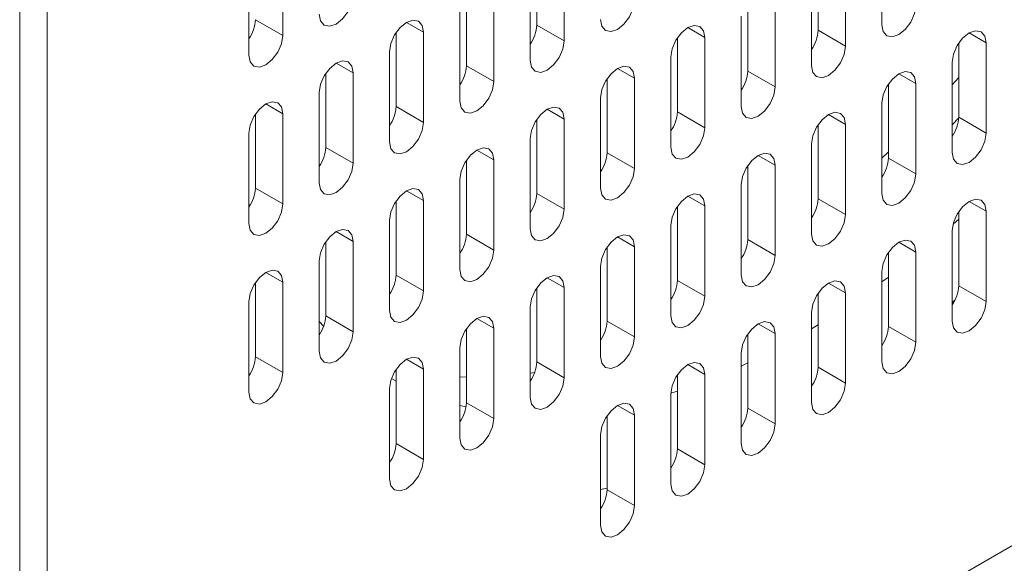
# Paper-space layout 'SIGNAGE' of a CAD drawing. Units: inches. Extents: x 0.3 to 21.8, y 0.2 to 16.9.
# Drawn here: x 18.3 to 18.5, y 12.2 to 12.3 of the extents above; entities that cross this region are included whole.
import ezdxf

# ---------------------------------------------------------------- set-up
doc = ezdxf.new("R2010")
doc.units = ezdxf.units.IN
doc.header["$MEASUREMENT"] = 0

psp = doc.layouts.new('SIGNAGE')

# ---------------------------------------------------------------- linework, layer by layer
at = {"color": 7, "linetype": 'Continuous', "lineweight": 15}
for p, q in [((18.2708346644086, 12.11408976001491), (18.2708346644086, 12.5223602109229)), ((18.27702183698048, 12.5187884322246), (18.27702183698048, 12.11051798131661)), ((18.4658782349528, 12.35771565243678), (18.4658782349528, 12.33730187440778)), ((18.33034979465517, 12.33490199923899), (18.33034979465517, 12.35531577726799)), ((18.3878020731209, 12.33727209831092), (18.3878020731209, 12.35402798995425)), ((18.39398924569278, 12.33370031961262), (18.39398924569278, 12.35411345893263)), ((18.32268947011817, 12.3508935660422), (18.32268947011817, 12.3304797880132)), ((18.45144152361836, 12.33607041837272), (18.45144152361836, 12.35282631001606)), ((18.45762869619024, 12.33249863967443), (18.45762869619024, 12.35291177899443)), ((18.38632892115578, 12.34969124770683), (18.38632892115578, 12.32927810838683)), ((18.44996837273354, 12.34848956839228), (18.44996837273354, 12.32807642907227)), ((18.37189220820092, 12.32804601270732), (18.37189220820092, 12.34480254305965)), ((18.3780793807728, 12.32447423400903), (18.3780793807728, 12.34488801203802)), ((18.43553166139911, 12.32684433432822), (18.43553166139911, 12.34360022597156)), ((18.44171883397098, 12.32327255562993), (18.44171883397098, 12.34368569494993)), ((18.37041906487812, 12.34046580580133), (18.37041906487812, 12.32005202777233)), ((18.32416262208329, 12.33847377793729), (18.33034979465517, 12.33490199923899)), ((18.43405850943399, 12.33926348372414), (18.43405850943399, 12.31885034440413)), ((18.35598235192325, 12.31881993209283), (18.35598235192325, 12.33557646244515)), ((18.36216952449513, 12.31524815339453), (18.36216952449513, 12.33566193142353)), ((18.3878020731209, 12.33727209831092), (18.39398924569278, 12.33370031961262)), ((18.45144152361836, 12.33607041837272), (18.45762869619024, 12.33249863967443)), ((18.4196217986397, 12.3176182499719), (18.4196217986397, 12.33437478032423)), ((18.42580897121158, 12.3140464712736), (18.42580897121158, 12.3344602493026)), ((18.48326124751674, 12.31641656909825), (18.48326124751674, 12.33317309945058)), ((18.48944842008861, 12.31284479039996), (18.48944842008861, 12.33325856842895)), ((18.35450919995814, 12.33123972019774), (18.35450919995814, 12.31082594216874)), ((18.41814864883517, 12.33003803932408), (18.41814864883517, 12.30962426129509)), ((18.4817880977122, 12.32883635845043), (18.4817880977122, 12.30842258042144)), ((18.34007248700327, 12.30959448519822), (18.34007248700327, 12.32635037684156)), ((18.34625965957515, 12.30602270649993), (18.34625965957515, 12.32643584581993)), ((18.37189220820092, 12.32804601270732), (18.3780793807728, 12.32447423400903)), ((18.43553166139911, 12.32684433432822), (18.44171883397098, 12.32327255562993)), ((18.40371193804088, 12.30839280557185), (18.40371193804088, 12.32514869721519)), ((18.40989911061276, 12.30482102687355), (18.40989911061276, 12.32523416619356)), ((18.48326125831963, 12.32541509899393), (18.48178811931799, 12.32374584902493)), ((18.33859933503816, 12.32201363459414), (18.33859933503816, 12.30160049527413)), ((18.46735138691791, 12.30719048598921), (18.46735138691791, 12.32394701634153)), ((18.47353855948979, 12.30361870729091), (18.47353855948979, 12.32403248531991)), ((18.40223878607577, 12.32081195496776), (18.40223878607577, 12.30039881564776)), ((18.35598235192325, 12.31881993209283), (18.36216952449513, 12.31524815339453)), ((18.4196217986397, 12.3176182499719), (18.42580897121158, 12.3140464712736)), ((18.4658782349528, 12.31961027409412), (18.4658782349528, 12.29919649606512)), ((18.32416262208329, 12.30036839959463), (18.32416262208329, 12.31712492994695)), ((18.33034979465517, 12.29679662089633), (18.33034979465517, 12.31721039892533)), ((18.3878020731209, 12.29916671996825), (18.3878020731209, 12.31592261161159)), ((18.39398924569278, 12.29559494126996), (18.39398924569278, 12.31600871929895)), ((18.48325843660334, 12.31624535900537), (18.48178811931799, 12.31471058944843)), ((18.48326124751674, 12.31641656909825), (18.48944842008861, 12.31284479039996)), ((18.45144152361836, 12.29796504003006), (18.45144152361836, 12.31472093167339)), ((18.45762869619024, 12.29439326133176), (18.45762869619024, 12.31480640065177)), ((18.32268947011817, 12.31278818769953), (18.32268947011817, 12.29237440967054)), ((18.38632892115578, 12.31158650807316), (18.38632892115578, 12.29117273004416)), ((18.34007248700327, 12.30959448519822), (18.34625965957515, 12.30602270649993)), ((18.44996837273354, 12.31038419004961), (18.44996837273354, 12.28997105072961)), ((18.46735139339965, 12.30861711831403), (18.46587825439801, 12.30719249388819)), ((18.37189220820092, 12.28994063436466), (18.37189220820092, 12.30669716471698)), ((18.3780793807728, 12.28636885566636), (18.3780793807728, 12.30678263369536)), ((18.40371193804088, 12.30839280557185), (18.40989911061276, 12.30482102687355)), ((18.46735138691791, 12.30719048598921), (18.47353855948979, 12.30361870729091)), ((18.43553166139911, 12.28873895598556), (18.43553166139911, 12.30549548633789)), ((18.44171883397098, 12.28516717728726), (18.44171883397098, 12.30558095531626)), ((18.37041906487812, 12.30236042745867), (18.37041906487812, 12.28194664942967)), ((18.32416262208329, 12.30036839959463), (18.33034979465517, 12.29679662089633)), ((18.43405850943399, 12.30115874409046), (18.43405850943399, 12.28074496606147)), ((18.35598235192325, 12.28071519245915), (18.35598235192325, 12.29747108410249)), ((18.36216952449513, 12.27714341376086), (18.36216952449513, 12.29755655308086)), ((18.3878020731209, 12.29916671996825), (18.39398924569278, 12.29559494126996)), ((18.45144152361836, 12.29796504003006), (18.45762869619024, 12.29439326133176)), ((18.32268948740281, 12.29687180569982), (18.32288994593119, 12.29634115444717)), ((18.4196217986397, 12.27951287162924), (18.4196217986397, 12.29626940198157)), ((18.42580897121158, 12.27594109293094), (18.42580897121158, 12.29635487095994)), ((18.35450919995814, 12.29313434185507), (18.35450919995814, 12.27272120253507)), ((18.48326124751674, 12.29339366484516), (18.48198785837353, 12.2922555275674)), ((18.48326124751674, 12.27831119075559), (18.48326124751674, 12.29506772110791)), ((18.48944842008861, 12.27473941205729), (18.48944842008861, 12.29515319008629)), ((18.41814864883517, 12.29193266098142), (18.41814864883517, 12.27151888295243)), ((18.4817880977122, 12.29073098010777), (18.4817880977122, 12.27031720207877)), ((18.29175323563919, 12.10201150021378), (18.61584383328459, 12.28910501983693)), ((18.37189220820092, 12.28994063436466), (18.3780793807728, 12.28636885566636)), ((18.43553166139911, 12.28873895598556), (18.44171883397098, 12.28516717728726)), ((18.34007248700327, 12.27148910685556), (18.34007248700327, 12.28824563720789)), ((18.34625965957515, 12.26791732815726), (18.34625965957515, 12.28833110618626)), ((18.40371193804088, 12.27028742722919), (18.40371193804088, 12.28704331887252)), ((18.40989911061276, 12.26671564853089), (18.40989911061276, 12.28712878785089)), ((18.46735138691791, 12.26908574635553), (18.46735138691791, 12.28584163799887)), ((18.47353855948979, 12.26551396765724), (18.47353855948979, 12.28592710697724)), ((18.33859933503816, 12.28390889496047), (18.33859933503816, 12.26349511693147)), ((18.40223878607577, 12.2827065766251), (18.40223878607577, 12.2622934373051)), ((18.35598235192325, 12.28071519245915), (18.36216952449513, 12.27714341376086)), ((18.4658782349528, 12.28150489575145), (18.4658782349528, 12.26109175643144)), ((18.46735138691791, 12.2802772052781), (18.46587824791627, 12.27918023856412)), ((18.32416262208329, 12.26226302125196), (18.32416262208329, 12.27901955160429)), ((18.33034979465517, 12.25869124255367), (18.33034979465517, 12.27910502058266)), ((18.3878020731209, 12.26106134162559), (18.3878020731209, 12.27781787197792)), ((18.39398924569278, 12.25748956292729), (18.39398924569278, 12.27790334095629)), ((18.4196217986397, 12.27951287162924), (18.42580897121158, 12.27594109293094)), ((18.48326124751674, 12.27831119075559), (18.48944842008861, 12.27473941205729)), ((18.45144152361836, 12.2598596616874), (18.45144152361836, 12.27661555333073)), ((18.45762869619024, 12.2562878829891), (18.45762869619024, 12.27670166101809)), ((18.32268947011817, 12.27468280935687), (18.32268947011817, 12.25426903132788)), ((18.38632892115578, 12.2734811297305), (18.38632892115578, 12.2530673517015)), ((18.48243314940374, 12.27508669123361), (18.48178810851509, 12.27453483982861)), ((18.34007248700327, 12.27148910685556), (18.34625965957515, 12.26791732815726)), ((18.44996837273354, 12.27227945041594), (18.44996837273354, 12.25186567238694)), ((18.33859934368047, 12.27020435720398), (18.33961270712966, 12.2691223290072)), ((18.37189220820092, 12.25183589473099), (18.37189220820092, 12.26859178637432)), ((18.3780793807728, 12.24826411603269), (18.3780793807728, 12.26867725535269)), ((18.40371193804088, 12.27028742722919), (18.40989911061276, 12.26671564853089)), ((18.45144152361836, 12.26944987717206), (18.44996838461672, 12.26855985217084)), ((18.46735138691791, 12.26908574635553), (18.47353855948979, 12.26551396765724)), ((18.43553166139911, 12.2506335776429), (18.43553166139911, 12.26739010799522)), ((18.44171883397098, 12.2470617989446), (18.44171883397098, 12.2674755769736)), ((18.37041906487812, 12.264255049116), (18.37041906487812, 12.243841909796)), ((18.32416262208329, 12.26226302125196), (18.33034979465517, 12.25869124255367)), ((18.43405850943399, 12.2630533657478), (18.43405850943399, 12.24263958771881)), ((18.3878020731209, 12.26106134162559), (18.39398924569278, 12.25748956292729)), ((18.43405852239747, 12.26015323176049), (18.43553166139911, 12.26083823117593)), ((18.45144152361836, 12.2598596616874), (18.45762869619024, 12.2562878829891)), ((18.35598235192325, 12.24260981411649), (18.35598235192325, 12.25936570575983)), ((18.36216952449513, 12.2390380354182), (18.36216952449513, 12.25945181344719)), ((18.37189222116439, 12.25763121808502), (18.37041908216275, 12.25767562433615)), ((18.38734610882997, 12.25870537888732), (18.38632894276158, 12.25855314223707)), ((18.4196217986397, 12.24140813199556), (18.4196217986397, 12.2581640236389)), ((18.42580897121158, 12.23783635329727), (18.42580897121158, 12.25824949261727)), ((18.354931645025, 12.25729266973745), (18.35598235192325, 12.25672592150421)), ((18.35450919995814, 12.2550296022214), (18.35450919995814, 12.2346158241924)), ((18.41814864883517, 12.25382728263876), (18.41814864883517, 12.23341414331875)), ((18.41815136900425, 12.25399515334891), (18.4196217986397, 12.25446717600485)), ((18.37041907352044, 12.25123776223274), (18.37181463476911, 12.25090522317291)), ((18.37189220820092, 12.25183589473099), (18.3780793807728, 12.24826411603269)), ((18.43553166139911, 12.2506335776429), (18.44171883397098, 12.2470617989446)), ((18.40371193804088, 12.23218204888652), (18.40371193804088, 12.24893857923885)), ((18.40989911061276, 12.22861027018823), (18.40989911061276, 12.24902404821722)), ((18.40223878607577, 12.24460183699143), (18.40223878607577, 12.22418805896243)), ((18.35598235192325, 12.24260981411649), (18.36216952449513, 12.2390380354182)), ((18.4196217986397, 12.24140813199556), (18.42580897121158, 12.23783635329727)), ((18.40371193804088, 12.23254994526475), (18.40223879903924, 12.23224050673543)), ((18.40371193804088, 12.23218204888652), (18.40989911061276, 12.22861027018823))]:
    psp.add_line(p, q, dxfattribs=at)
at = {"color": 8, "linetype": 'Continuous', "lineweight": 15}
for p, q in [((18.35833873133754, 12.33787340124095), (18.36216952449513, 12.33566193142353)), ((18.42197817805399, 12.33667171912002), (18.42580897121158, 12.3344602493026)), ((18.48561762693102, 12.33547003824637), (18.48944842008861, 12.33325856842895)), ((18.34242886641756, 12.32864731563735), (18.34625965957515, 12.32643584581993)), ((18.40606831745517, 12.32744563601098), (18.40989911061276, 12.32523416619356)), ((18.4697077663322, 12.32624395513733), (18.47353855948979, 12.32403248531991)), ((18.32651900149757, 12.31942186874275), (18.33034979465517, 12.31721039892533)), ((18.39015845253519, 12.31822018911637), (18.39398924569278, 12.31600871929895)), ((18.45379790303265, 12.31701787046919), (18.45762869619024, 12.31480640065177)), ((18.3742485876152, 12.30899410351278), (18.3780793807728, 12.30678263369536)), ((18.43788804081339, 12.30779242513368), (18.44171883397098, 12.30558095531626)), ((18.35833873133754, 12.29976802289828), (18.36216952449513, 12.29755655308086)), ((18.42197817805399, 12.29856634077736), (18.42580897121158, 12.29635487095994)), ((18.48561762693102, 12.29736465990371), (18.48944842008861, 12.29515319008629)), ((18.34242886641756, 12.29054257600368), (18.34625965957515, 12.28833110618626)), ((18.40606831745517, 12.28934025766831), (18.40989911061276, 12.28712878785089)), ((18.4697077663322, 12.28813857679466), (18.47353855948979, 12.28592710697724)), ((18.32651900149757, 12.28131649040008), (18.33034979465517, 12.27910502058266)), ((18.39015845253519, 12.28011481077371), (18.39398924569278, 12.27790334095629)), ((18.45379790303265, 12.27891313083551), (18.45762869619024, 12.27670166101809)), ((18.3742485876152, 12.27088872517011), (18.3780793807728, 12.26867725535269)), ((18.43788804081339, 12.26968704679101), (18.44171883397098, 12.2674755769736)), ((18.35833873133754, 12.26166328326461), (18.36216952449513, 12.25945181344719)), ((18.42197817805399, 12.26046096243469), (18.42580897121158, 12.25824949261727)), ((18.40606831745517, 12.25123551803464), (18.40989911061276, 12.24902404821722))]:
    psp.add_line(p, q, dxfattribs=at)
at = {"color": 7, "linetype": 'Continuous', "lineweight": 15, "flags": 128}
for points in [[(18.33859933503816, 12.3397058736168), (18.33889089222347, 12.33818160717378), (18.3397211682002, 12.33722573619229), (18.34096376044899, 12.33698436723467), (18.34242949730665, 12.33749391947403), (18.34389523416431, 12.33867667098883), (18.34513783505542, 12.34035271140826), (18.34596810238983, 12.34226719363867), (18.34625965957515, 12.34412808484259)], [(18.40223878607577, 12.33850355528143), (18.40253033893993, 12.33697928634387), (18.40336061491665, 12.33602405407136), (18.40460320716544, 12.33578268511375), (18.40606894834426, 12.33629223984765), (18.40753468520192, 12.33747499136246), (18.40877728177187, 12.33915102928734), (18.40960755342744, 12.3410648753033), (18.40989911061276, 12.34292576650722)], [(18.4658782349528, 12.33730187440778), (18.46616978889725, 12.33577760609386), (18.46700006379368, 12.33482237319771), (18.46824265712276, 12.33458036615474), (18.46970839722129, 12.33508992026501), (18.47117413623953, 12.33627267302709), (18.4724167306489, 12.33794934841369), (18.47324700446505, 12.33986319567693), (18.47353855948979, 12.34172408563358)], [(18.36216952449513, 12.33566193142353), (18.36187796730981, 12.33718619786654), (18.36104769133308, 12.33814206884804), (18.35980509908429, 12.33838343780565), (18.35833936222663, 12.3378738855663), (18.35687361672666, 12.33669112906239), (18.35563102447787, 12.33501509363206), (18.35480074850114, 12.33310060641255), (18.35450919995814, 12.33123972019774)], [(18.42580897121158, 12.3344602493026), (18.42551741834742, 12.33598451824017), (18.4246871423707, 12.33693975051267), (18.42344455012191, 12.33718175817928), (18.42197880894308, 12.33667220344537), (18.42051306992484, 12.33548945068329), (18.41927047551548, 12.33381277529669), (18.41844020169933, 12.33189892803346), (18.41814864883517, 12.33003803932408)], [(18.48944842008861, 12.33325856842895), (18.48915686722445, 12.33478283736651), (18.4883265934083, 12.3357380708863), (18.48708399899894, 12.33597943859664), (18.48561825998069, 12.33546988511), (18.48415251880187, 12.33428713110065), (18.48290992655308, 12.33261109567032), (18.48207965057636, 12.3306972471598), (18.4817880977122, 12.32883635845043)], [(18.32268947011817, 12.3304797880132), (18.32298102730349, 12.32895552157019), (18.32381130328022, 12.32799965058869), (18.32505389552901, 12.32775828163108), (18.32651963238667, 12.32826783387043), (18.32798537788665, 12.32945059037434), (18.32922797013544, 12.33112662580467), (18.33005824611216, 12.33304111302417), (18.33034979465517, 12.33490199923899)], [(18.38632892115578, 12.32927810838683), (18.3866204783411, 12.32775384194382), (18.38745074999667, 12.32679796846776), (18.38869334656662, 12.32655660200471), (18.39015908342428, 12.32706615424406), (18.3916248246031, 12.32824890825341), (18.39286741685189, 12.32992494368374), (18.39369769282861, 12.33183943090325), (18.39398924569278, 12.33370031961262)], [(18.44996837273354, 12.32807642907227), (18.45025992640792, 12.32655152189345), (18.45109020103428, 12.32559628884139), (18.45233279503854, 12.32535492089719), (18.45379853446189, 12.32586447461768), (18.45526427388524, 12.32704722761363), (18.4565068678895, 12.32872326405737), (18.45733714251586, 12.33063711178834), (18.45762869619024, 12.33249863967443)], [(18.34625965957515, 12.32643584581993), (18.34596810238983, 12.32796011226294), (18.34513783505542, 12.32891598823355), (18.34389523416431, 12.32915735220206), (18.34242949730665, 12.3286477999627), (18.34096376044899, 12.3274650484479), (18.3397211682002, 12.32578901301757), (18.33889089222347, 12.32387452579806), (18.33859933503816, 12.32201363459414)], [(18.40989911061276, 12.32523416619356), (18.40960755342744, 12.32675843263657), (18.40877728177187, 12.32771430611262), (18.40753468520192, 12.32795567257568), (18.40606894834426, 12.32744612033633), (18.40460320716544, 12.32626336632697), (18.40336061491665, 12.32458733089664), (18.40253033893993, 12.32267284367713), (18.40223878607577, 12.32081195496776)], [(18.47353855948979, 12.32403248531991), (18.47324700446505, 12.32555675301019), (18.4724167306489, 12.32651262523897), (18.47117413623953, 12.32675399294931), (18.46970839722129, 12.32624443946268), (18.46824265712276, 12.32506168607696), (18.46700006379368, 12.32338565002299), (18.46616978889725, 12.32147116342712), (18.4658782349528, 12.31961027409412)], [(18.37041906487812, 12.32005202777233), (18.37071061342112, 12.31852775634022), (18.37154088939785, 12.31757252406771), (18.37278348164664, 12.31733051640111), (18.3742492185043, 12.31784006864046), (18.37571496400428, 12.31902282514437), (18.37695755625306, 12.32069949928369), (18.37778783222979, 12.32261334779421), (18.3780793807728, 12.32447423400903)], [(18.43405850943399, 12.31885034440413), (18.43435006445873, 12.31732607671385), (18.43518033827488, 12.31637020448507), (18.43642293268424, 12.31612883677473), (18.43788867170249, 12.31663839026137), (18.43935441180102, 12.31782114364708), (18.4405970051301, 12.31949717970105), (18.44142728002653, 12.32141166629692), (18.44171883397098, 12.32327255562993)], [(18.33034979465517, 12.31721039892533), (18.33005824611216, 12.31873467035744), (18.32922797013544, 12.31968990262995), (18.32798537788665, 12.31993127158757), (18.32651963238667, 12.3194223530681), (18.32505389552901, 12.3182389628443), (18.32381130328022, 12.31656292741397), (18.32298102730349, 12.31464907890346), (18.32268947011817, 12.31278818769953)], [(18.39398924569278, 12.31600871929895), (18.39369769282861, 12.31753298823651), (18.39286741685189, 12.31848822050903), (18.3916248246031, 12.31872958946664), (18.39015908342428, 12.31822003473273), (18.38869334656662, 12.31703728321793), (18.38745074999667, 12.31536124529305), (18.3866204783411, 12.31344739927708), (18.38632892115578, 12.31158650807316)], [(18.45762869619024, 12.31480640065177), (18.45733714251586, 12.3163306691216), (18.4565068678895, 12.31728654088265), (18.45526427388524, 12.31752790882685), (18.45379853446189, 12.31701835510635), (18.45233279503854, 12.31583560211041), (18.45109020103428, 12.31415956566667), (18.45025992640792, 12.31224507922671), (18.44996837273354, 12.31038419004961)], [(18.35450919995814, 12.31082594216874), (18.35480074850114, 12.30930167073662), (18.35563102447787, 12.30834643846412), (18.35687361672666, 12.3081050695065), (18.35833936222663, 12.30861462673496), (18.35980509908429, 12.30979737824977), (18.36104769133308, 12.3114734136801), (18.36187796730981, 12.31338726219061), (18.36216952449513, 12.31524815339453)], [(18.41814864883517, 12.30962426129509), (18.41844020169933, 12.30809999235753), (18.41927047551548, 12.30714475883774), (18.42051306992484, 12.3069033911274), (18.42197880894308, 12.30741230590504), (18.42344455012191, 12.30859569862339), (18.4246871423707, 12.31027173405372), (18.42551741834742, 12.31218558256423), (18.42580897121158, 12.3140464712736)], [(18.4817880977122, 12.30842258042144), (18.48207965057636, 12.30689831148388), (18.48290992655308, 12.30594244050238), (18.48415251880187, 12.30570107154476), (18.48561825998069, 12.30621062627867), (18.48708399899894, 12.30739337904075), (18.4883265934083, 12.30906941571835), (18.48915686722445, 12.31098390169058), (18.48944842008861, 12.31284479039996)], [(18.3780793807728, 12.30678263369536), (18.37778783222979, 12.30830690512747), (18.37695755625306, 12.30926213739998), (18.37571496400428, 12.30950414506658), (18.3742492185043, 12.30899458783813), (18.37278348164664, 12.30781183632332), (18.37154088939785, 12.306135162184), (18.37071061342112, 12.30422131367349), (18.37041906487812, 12.30236042745867)], [(18.44171883397098, 12.30558095531626), (18.44142728002653, 12.30710522363018), (18.4405970051301, 12.30806045652633), (18.43935441180102, 12.30830182486031), (18.43788867170249, 12.30779227075004), (18.43642293268424, 12.30660951798796), (18.43518033827488, 12.30493348131035), (18.43435006445873, 12.30301963404711), (18.43405850943399, 12.30115874409046)], [(18.33859933503816, 12.30160049527413), (18.33889089222347, 12.30007622883112), (18.3397211682002, 12.29912035784962), (18.34096376044899, 12.29887898889201), (18.34242949730665, 12.29938854113137), (18.34389523416431, 12.30057129264617), (18.34513783505542, 12.3022473330656), (18.34596810238983, 12.304161815296), (18.34625965957515, 12.30602270649993)], [(18.40223878607577, 12.30039881564776), (18.40253033893993, 12.29887454671019), (18.40336061491665, 12.2979186757287), (18.40460320716544, 12.29767730677109), (18.40606894834426, 12.29818686150499), (18.40753468520192, 12.29936961301979), (18.40877728177187, 12.30104565094468), (18.40960755342744, 12.30296013566963), (18.40989911061276, 12.30482102687355)], [(18.4658782349528, 12.29919649606512), (18.46616978889725, 12.29767222775119), (18.46700006379368, 12.29671699485504), (18.46824265712276, 12.29647562652107), (18.46970839722129, 12.29698518063134), (18.47117413623953, 12.29816793339342), (18.4724167306489, 12.29984397007102), (18.47324700446505, 12.30175781733426), (18.47353855948979, 12.30361870729091)], [(18.36216952449513, 12.29755655308086), (18.36187796730981, 12.29908081952388), (18.36104769133308, 12.30003669050538), (18.35980509908429, 12.30027805946299), (18.35833936222663, 12.29976850722363), (18.35687361672666, 12.29858575071973), (18.35563102447787, 12.2969097152894), (18.35480074850114, 12.29499522806989), (18.35450919995814, 12.29313434185507)], [(18.42580897121158, 12.29635487095994), (18.42551741834742, 12.2978791398975), (18.4246871423707, 12.298835010879), (18.42344455012191, 12.29907637983661), (18.42197880894308, 12.29856682510271), (18.42051306992484, 12.29738407234063), (18.41927047551548, 12.29570803566302), (18.41844020169933, 12.29379354969079), (18.41814864883517, 12.29193266098142)], [(18.48944842008861, 12.29515319008629), (18.48915686722445, 12.29667745902385), (18.4883265934083, 12.29763269254364), (18.48708399899894, 12.29787406025397), (18.48561825998069, 12.29736514547633), (18.48415251880187, 12.29618175275799), (18.48290992655308, 12.29450571732766), (18.48207965057636, 12.29259186881714), (18.4817880977122, 12.29073098010777)], [(18.32268947011817, 12.29237440967054), (18.32298102730349, 12.29085014322753), (18.32381130328022, 12.28989491095502), (18.32505389552901, 12.2896535419974), (18.32651963238667, 12.29016245552777), (18.32798537788665, 12.29134585074067), (18.32922797013544, 12.293021886171), (18.33005824611216, 12.29493573468151), (18.33034979465517, 12.29679662089633)], [(18.38632892115578, 12.29117273004416), (18.3866204783411, 12.28964846360115), (18.38745074999667, 12.2886925901251), (18.38869334656662, 12.28845122366204), (18.39015908342428, 12.2889607759014), (18.3916248246031, 12.29014352991075), (18.39286741685189, 12.29181956534108), (18.39369769282861, 12.29373405256059), (18.39398924569278, 12.29559494126996)], [(18.44996837273354, 12.28997105072961), (18.45025992640792, 12.28844678225977), (18.45109020103428, 12.28749091049873), (18.45233279503854, 12.28724954255453), (18.45379853446189, 12.28775909627502), (18.45526427388524, 12.28894184927096), (18.4565068678895, 12.29061788571471), (18.45733714251586, 12.29253237215466), (18.45762869619024, 12.29439326133176)], [(18.34625965957515, 12.28833110618626), (18.34596810238983, 12.28985537262927), (18.34513783505542, 12.29081060989088), (18.34389523416431, 12.29105197385939), (18.34242949730665, 12.29054242162004), (18.34096376044899, 12.28935967010523), (18.3397211682002, 12.2876836346749), (18.33889089222347, 12.28576978616439), (18.33859933503816, 12.28390889496047)], [(18.40989911061276, 12.28712878785089), (18.40960755342744, 12.2886530542939), (18.40877728177187, 12.28960892776996), (18.40753468520192, 12.28985029423302), (18.40606894834426, 12.28934074199366), (18.40460320716544, 12.28815798798431), (18.40336061491665, 12.28648195255398), (18.40253033893993, 12.28456746533447), (18.40223878607577, 12.2827065766251)], [(18.47353855948979, 12.28592710697724), (18.47324700446505, 12.28745137466753), (18.4724167306489, 12.28840724689631), (18.47117413623953, 12.28864861460664), (18.46970839722129, 12.28813906112001), (18.46824265712276, 12.28695630773429), (18.46700006379368, 12.28528027168033), (18.46616978889725, 12.28336578508446), (18.4658782349528, 12.28150489575145)], [(18.37041906487812, 12.28194664942967), (18.37071061342112, 12.28042237799756), (18.37154088939785, 12.27946714572505), (18.37278348164664, 12.27922577676743), (18.3742492185043, 12.27973532900679), (18.37571496400428, 12.2809180855107), (18.37695755625306, 12.28259412094103), (18.37778783222979, 12.28450796945154), (18.3780793807728, 12.28636885566636)], [(18.43405850943399, 12.28074496606147), (18.43435006445873, 12.27922069837118), (18.43518033827488, 12.2782654648514), (18.43642293268424, 12.27802345843207), (18.43788867170249, 12.2785330119187), (18.43935441180102, 12.27971576530442), (18.4405970051301, 12.28139244006737), (18.44142728002653, 12.28330628795425), (18.44171883397098, 12.28516717728726)], [(18.33034979465517, 12.27910502058266), (18.33005824611216, 12.28062929201478), (18.32922797013544, 12.28158516299628), (18.32798537788665, 12.28182653195389), (18.32651963238667, 12.28131697472543), (18.32505389552901, 12.28013422321063), (18.32381130328022, 12.2784581877803), (18.32298102730349, 12.27654370056079), (18.32268947011817, 12.27468280935687)], [(18.39398924569278, 12.27790334095629), (18.39369769282861, 12.27942760989385), (18.39286741685189, 12.28038284216636), (18.3916248246031, 12.28062421112397), (18.39015908342428, 12.28011529509906), (18.38869334656662, 12.27893190487526), (18.38745074999667, 12.27725586695038), (18.3866204783411, 12.27534202093442), (18.38632892115578, 12.2734811297305)], [(18.45762869619024, 12.27670166101809), (18.45733714251586, 12.27822592948793), (18.4565068678895, 12.27918116253999), (18.45526427388524, 12.27942253048419), (18.45379853446189, 12.27891297676369), (18.45233279503854, 12.27773022376775), (18.45109020103428, 12.27605418732401), (18.45025992640792, 12.27414033959304), (18.44996837273354, 12.27227945041594)], [(18.35450919995814, 12.27272120253507), (18.35480074850114, 12.27119693110295), (18.35563102447787, 12.27024106012145), (18.35687361672666, 12.26999969116384), (18.35833936222663, 12.2705092483923), (18.35980509908429, 12.2716919999071), (18.36104769133308, 12.27336803533743), (18.36187796730981, 12.27528252255694), (18.36216952449513, 12.27714341376086)], [(18.41814864883517, 12.27151888295243), (18.41844020169933, 12.26999461401486), (18.41927047551548, 12.26903938049508), (18.42051306992484, 12.26879801278474), (18.42197880894308, 12.26930756627137), (18.42344455012191, 12.27049032028073), (18.4246871423707, 12.27216635571106), (18.42551741834742, 12.27408020422157), (18.42580897121158, 12.27594109293094)], [(18.4817880977122, 12.27031720207877), (18.48207965057636, 12.26879293314121), (18.48290992655308, 12.2678377008687), (18.48415251880187, 12.26759633191109), (18.48561825998069, 12.26810524793601), (18.48708399899894, 12.26928863940708), (18.4883265934083, 12.27096467608468), (18.48915686722445, 12.27287852334792), (18.48944842008861, 12.27473941205729)], [(18.3780793807728, 12.26867725535269), (18.37778783222979, 12.27020152678481), (18.37695755625306, 12.27115739776631), (18.37571496400428, 12.27139876672392), (18.3742492185043, 12.27088920949546), (18.37278348164664, 12.26970645798066), (18.37154088939785, 12.26803042255033), (18.37071061342112, 12.26611593533082), (18.37041906487812, 12.264255049116)], [(18.44171883397098, 12.2674755769736), (18.44142728002653, 12.26899984528752), (18.4405970051301, 12.26995507818367), (18.43935441180102, 12.27019708522663), (18.43788867170249, 12.26968753111636), (18.43642293268424, 12.26850477835428), (18.43518033827488, 12.26682810296769), (18.43435006445873, 12.26491425570445), (18.43405850943399, 12.2630533657478)], [(18.33859933503816, 12.26349511693147), (18.33889089222347, 12.26197085048846), (18.3397211682002, 12.26101497950696), (18.34096376044899, 12.26077361054935), (18.34242949730665, 12.2612831627887), (18.34389523416431, 12.26246591430351), (18.34513783505542, 12.26414195472294), (18.34596810238983, 12.26605643695334), (18.34625965957515, 12.26791732815726)], [(18.40223878607577, 12.2622934373051), (18.40253033893993, 12.26076916836753), (18.40336061491665, 12.25981329738604), (18.40460320716544, 12.25957192842842), (18.40606894834426, 12.26008148316233), (18.40753468520192, 12.26126423467713), (18.40877728177187, 12.26294027260201), (18.40960755342744, 12.26485475732697), (18.40989911061276, 12.26671564853089)], [(18.4658782349528, 12.26109175643144), (18.46616978889725, 12.25956748811752), (18.46700006379368, 12.25861161651238), (18.46824265712276, 12.25837024817841), (18.46970839722129, 12.25887980228867), (18.47117413623953, 12.26006255505076), (18.4724167306489, 12.26173859172836), (18.47324700446505, 12.26365307770059), (18.47353855948979, 12.26551396765724)], [(18.36216952449513, 12.25945181344719), (18.36187796730981, 12.2609760798902), (18.36104769133308, 12.26193131216271), (18.35980509908429, 12.26217268112033), (18.35833936222663, 12.26166312888097), (18.35687361672666, 12.26048037237706), (18.35563102447787, 12.25880433694673), (18.35480074850114, 12.25689048843622), (18.35450919995814, 12.2550296022214)], [(18.42580897121158, 12.25824949261727), (18.42551741834742, 12.25977376155484), (18.4246871423707, 12.26072963253634), (18.42344455012191, 12.26097100149395), (18.42197880894308, 12.26046144676004), (18.42051306992484, 12.25927869399796), (18.41927047551548, 12.25760265732036), (18.41844020169933, 12.25568817134813), (18.41814864883517, 12.25382728263876)], [(18.32268947011817, 12.25426903132788), (18.32298102730349, 12.25274476488486), (18.32381130328022, 12.25178953261235), (18.32505389552901, 12.25154816365474), (18.32651963238667, 12.2520577158941), (18.32798537788665, 12.253240472398), (18.32922797013544, 12.25491650782833), (18.33005824611216, 12.25683035633885), (18.33034979465517, 12.25869124255367)], [(18.38632892115578, 12.2530673517015), (18.3866204783411, 12.25154308525849), (18.38745074999667, 12.25058785049143), (18.38869334656662, 12.25034648402837), (18.39015908342428, 12.25085539755873), (18.3916248246031, 12.25203879027708), (18.39286741685189, 12.25371482570741), (18.39369769282861, 12.25562867421792), (18.39398924569278, 12.25748956292729)], [(18.44996837273354, 12.25186567238694), (18.45025992640792, 12.25034140391711), (18.45109020103428, 12.24938553215606), (18.45233279503854, 12.24914416421186), (18.45379853446189, 12.24965371793236), (18.45526427388524, 12.2508364709283), (18.4565068678895, 12.25251250737204), (18.45733714251586, 12.254426993812), (18.45762869619024, 12.2562878829891)], [(18.40989911061276, 12.24902404821722), (18.40960755342744, 12.25054831466023), (18.40877728177187, 12.25150354942729), (18.40753468520192, 12.25174491589036), (18.40606894834426, 12.251235363651), (18.40460320716544, 12.25005260964165), (18.40336061491665, 12.24837657421131), (18.40253033893993, 12.2464627257008), (18.40223878607577, 12.24460183699143)], [(18.37041906487812, 12.243841909796), (18.37071061342112, 12.24231763836388), (18.37154088939785, 12.24136176738238), (18.37278348164664, 12.24112039842477), (18.3742492185043, 12.24162995066413), (18.37571496400428, 12.24281270716803), (18.37695755625306, 12.24448874259836), (18.37778783222979, 12.24640322981787), (18.3780793807728, 12.24826411603269)], [(18.43405850943399, 12.24263958771881), (18.43435006445873, 12.24111532002852), (18.43518033827488, 12.24016008650873), (18.43642293268424, 12.2399187187984), (18.43788867170249, 12.24042827228503), (18.43935441180102, 12.24161102567075), (18.4405970051301, 12.24328706172471), (18.44142728002653, 12.24520090961159), (18.44171883397098, 12.2470617989446)], [(18.35450919995814, 12.2346158241924), (18.35480074850114, 12.23309155276029), (18.35563102447787, 12.23213568177879), (18.35687361672666, 12.23189431282118), (18.35833936222663, 12.23240387004963), (18.35980509908429, 12.23358662156444), (18.36104769133308, 12.23526265699477), (18.36187796730981, 12.23717714421427), (18.36216952449513, 12.2390380354182)], [(18.41814864883517, 12.23341414331875), (18.41844020169933, 12.23188987438119), (18.41927047551548, 12.23093400215241), (18.42051306992484, 12.23069263444208), (18.42197880894308, 12.23120218792871), (18.42344455012191, 12.23238494193806), (18.4246871423707, 12.23406097736839), (18.42551741834742, 12.2359754645879), (18.42580897121158, 12.23783635329727)], [(18.40223878607577, 12.22418805896243), (18.40253033893993, 12.22266379002487), (18.40336061491665, 12.22170791904337), (18.40460320716544, 12.22146655008576), (18.40606894834426, 12.22197610481967), (18.40753468520192, 12.22315885633447), (18.40877728177187, 12.22483489425935), (18.40960755342744, 12.2267493789843), (18.40989911061276, 12.22861027018823)]]:
    psp.add_lwpolyline(points, dxfattribs=at)
at = {"color": 7, "linetype": 'Continuous', "lineweight": 15}
for centre, radius, start, end in [((18.31588292532552, 12.33886797771066), 0.008289075452785974, 325.1999312646465, 357.2741826748372), ((18.37951210734133, 12.33766909337597), 0.008299466109821917, 325.2208927974846, 357.258278484826), ((18.44315358556613, 12.33646672470604), 0.008297407779993694, 325.2168121364135, 357.2623591458566), ((18.36360402872577, 12.32844309411244), 0.008297685981916358, 325.2170209585513, 357.2570929809652), ((18.42725190731446, 12.3272385576371), 0.008289133834088837, 325.1999926209925, 357.2740390222196), ((18.34769407818128, 12.31921705365704), 0.008297782062616424, 325.217102196125, 357.2568471508837), ((18.41133357203148, 12.31801535145642), 0.008297734021906924, 325.2170615770738, 357.2569700660826), ((18.47498153710837, 12.31681077757), 0.008289089501605012, 325.1999045378572, 357.2741271052345), ((18.33179282978631, 12.30998867966161), 0.00828903570419255, 325.1997430077021, 357.274206339273), ((18.39542193121498, 12.30878981457858), 0.008299507776059551, 325.2209753794327, 357.2581959027756), ((18.45906313980293, 12.30758759444002), 0.00829775483855354, 325.2171028475632, 357.2569287955862), ((18.31587444260817, 12.30076548099974), 0.008297685981891347, 325.2170209584937, 357.2570929809815), ((18.37952232928965, 12.29956093979398), 0.008289123426638416, 325.1999719427868, 357.2740597004174), ((18.44315155853156, 12.29836203485981), 0.008299465406594767, 325.2208914036836, 357.2582798785911), ((18.3636040287258, 12.29033771576976), 0.008297685981887544, 325.2170209584898, 357.257092981017), ((18.42724342453741, 12.28913606095325), 0.008297744430324803, 325.217082212539, 357.2569494306436), ((18.34769233899102, 12.2811122076088), 0.0082995141692487, 325.2209334325917, 357.2581555601677), ((18.41133357203139, 12.27990997311378), 0.008297734021996744, 325.2170615772726, 357.2569700659527), ((18.47497305447082, 12.27870828083876), 0.008297699952426392, 325.2169940313581, 357.2570376117092), ((18.33179282978631, 12.27188330131894), 0.008289035704192465, 325.1997430077021, 357.2742063392852), ((18.39543215319611, 12.2706816609875), 0.008289165056378642, 325.2000546551186, 357.2739769879891), ((18.45906140061521, 12.26948274839142), 0.008299486942911565, 325.2209340885248, 357.2582371937496), ((18.31587444260817, 12.26266010265707), 0.008297685981891262, 325.2170209584937, 357.2570929809937), ((18.37951384651265, 12.26145844311012), 0.008297734021928386, 325.2170615771275, 357.2569700660652), ((18.44316178045296, 12.26025388128694), 0.00828912275078882, 325.1999705999405, 357.2740610432169), ((18.36360228957332, 12.25223286971175), 0.008299418051136306, 325.2208521629087, 357.2584014090406), ((18.42724342453748, 12.25103068261057), 0.008297744430249178, 325.2170822123861, 357.2569494307783), ((18.34770256101793, 12.24300405399485), 0.008289171401148881, 325.20001262129, 357.273936725732), ((18.4113318328601, 12.24180512706063), 0.008299466109858085, 325.220892797554, 357.2582784847396), ((18.39543215319612, 12.23257628264484), 0.008289165056367828, 325.2000546550867, 357.2739769880101)]:
    psp.add_arc(centre, radius, start, end, dxfattribs=at)

doc.saveas('drawing.dxf')
